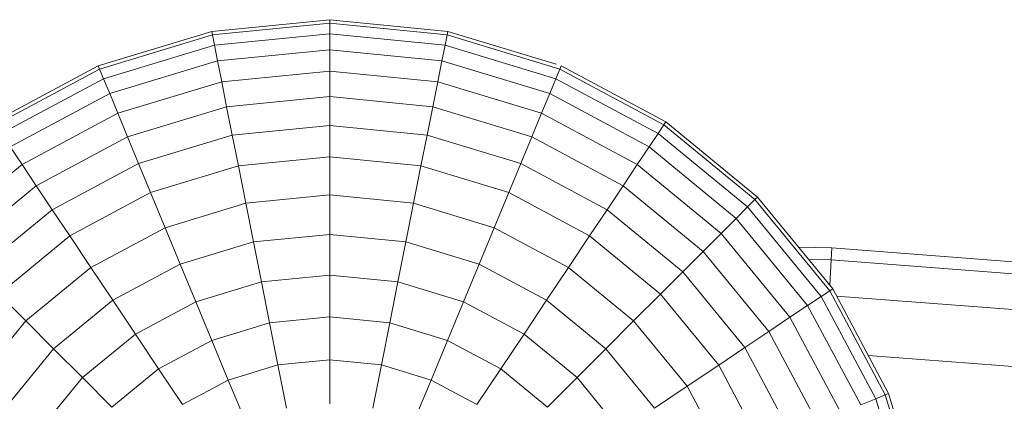
# Model space of a CAD drawing. Units: millimetres. Extents: x -3177 to 6903, y -3037 to 4091.
# Drawn here: x 4566 to 4607, y 1815 to 1831 of the extents above; entities that cross this region are included whole.
import ezdxf

# ---------------------------------------------------------------- set-up
doc = ezdxf.new("R2010")
doc.units = ezdxf.units.MM
doc.layers.add('A-GENM', color=13, linetype='Continuous', lineweight=9)
doc.layers.add('G-IMPT', color=8, linetype='Continuous', lineweight=9)

# ---------------------------------------------------------------- blocks, each defined once
blk = doc.blocks.new('D- Arm Wheel - 6_DWG-420344-South')
at = {"layer": 'G-IMPT'}
for p, q in [((-3.853, 1831.151), (-8.76, 1830.668)), ((-3.853, 1831.001), (-3.853, 1831.151)), ((1.054, 1830.668), (-3.853, 1831.151)), ((-8.76, 1830.668), (-13.479, 1829.237)), ((-8.76, 1830.668), (-8.731, 1830.52)), ((-3.853, 1831.001), (-8.731, 1830.52)), ((-3.853, 1830.571), (-3.853, 1831.001)), ((1.024, 1830.52), (-3.853, 1831.001)), ((1.054, 1830.668), (1.024, 1830.52)), ((5.559, 1829.302), (1.054, 1830.668)), ((-8.731, 1830.52), (-13.421, 1829.098)), ((-8.731, 1830.52), (-8.647, 1830.099)), ((-3.853, 1830.571), (-8.647, 1830.099)), ((-3.853, 1829.898), (-3.853, 1830.571)), ((0.941, 1830.099), (-3.853, 1830.571)), ((1.024, 1830.52), (0.941, 1830.099)), ((5.715, 1829.098), (1.024, 1830.52)), ((-8.647, 1830.099), (-13.257, 1828.701)), ((-8.647, 1830.099), (-8.516, 1829.439)), ((-3.853, 1829.898), (-8.516, 1829.439)), ((-3.853, 1829.015), (-3.853, 1829.898)), ((0.809, 1829.439), (-3.853, 1829.898)), ((0.941, 1830.099), (0.809, 1829.439)), ((5.55, 1828.701), (0.941, 1830.099)), ((-8.516, 1829.439), (-12.999, 1828.079)), ((-8.516, 1829.439), (-8.343, 1828.572)), ((0.809, 1829.439), (0.637, 1828.572)), ((5.293, 1828.079), (0.809, 1829.439)), ((-13.479, 1829.237), (-17.827, 1826.912)), ((-13.421, 1829.098), (-17.744, 1826.787)), ((-13.479, 1829.237), (-13.421, 1829.098)), ((-13.421, 1829.098), (-13.257, 1828.701)), ((5.715, 1829.098), (5.55, 1828.701)), ((5.772, 1829.237), (5.715, 1829.098)), ((10.037, 1826.787), (5.715, 1829.098)), ((10.121, 1826.912), (5.772, 1829.237)), ((-13.257, 1828.701), (-17.505, 1826.43)), ((-13.257, 1828.701), (-12.999, 1828.079)), ((-3.853, 1829.015), (-8.343, 1828.572)), ((-3.853, 1827.956), (-3.853, 1829.015)), ((0.637, 1828.572), (-3.853, 1829.015)), ((5.55, 1828.701), (5.293, 1828.079)), ((9.799, 1826.43), (5.55, 1828.701)), ((-8.343, 1828.572), (-12.661, 1827.262)), ((-8.343, 1828.572), (-8.137, 1827.534)), ((0.637, 1828.572), (0.43, 1827.534)), ((4.955, 1827.262), (0.637, 1828.572)), ((-12.999, 1828.079), (-17.131, 1825.87)), ((-12.999, 1828.079), (-12.661, 1827.262)), ((-3.853, 1827.956), (-8.137, 1827.534)), ((-3.853, 1826.756), (-3.853, 1827.956)), ((0.43, 1827.534), (-3.853, 1827.956)), ((5.293, 1828.079), (4.955, 1827.262)), ((9.425, 1825.87), (5.293, 1828.079)), ((-8.137, 1827.534), (-12.256, 1826.284)), ((-8.137, 1827.534), (-7.903, 1826.357)), ((0.43, 1827.534), (0.196, 1826.357)), ((4.549, 1826.284), (0.43, 1827.534)), ((-12.661, 1827.262), (-16.64, 1825.136)), ((-12.661, 1827.262), (-12.256, 1826.284)), ((4.955, 1827.262), (4.549, 1826.284)), ((8.934, 1825.136), (4.955, 1827.262)), ((-3.853, 1826.756), (-7.903, 1826.357)), ((-3.853, 1825.45), (-3.853, 1826.756)), ((0.196, 1826.357), (-3.853, 1826.756)), ((10.037, 1826.787), (9.799, 1826.43)), ((10.121, 1826.912), (10.037, 1826.787)), ((13.826, 1823.678), (10.037, 1826.787)), ((13.933, 1823.784), (10.121, 1826.912)), ((-12.256, 1826.284), (-16.052, 1824.255)), ((-12.256, 1826.284), (-11.797, 1825.176)), ((-7.903, 1826.357), (-11.797, 1825.176)), ((-7.903, 1826.357), (-7.648, 1825.076)), ((0.196, 1826.357), (-0.058, 1825.076)), ((4.09, 1825.176), (0.196, 1826.357)), ((4.549, 1826.284), (4.09, 1825.176)), ((8.346, 1824.255), (4.549, 1826.284)), ((9.799, 1826.43), (9.425, 1825.87)), ((13.522, 1823.374), (9.799, 1826.43)), ((-17.131, 1825.87), (-16.64, 1825.136)), ((9.425, 1825.87), (8.934, 1825.136)), ((13.046, 1822.898), (9.425, 1825.87)), ((-3.853, 1825.45), (-7.648, 1825.076)), ((-3.853, 1823.87), (-3.853, 1825.45)), ((-0.058, 1825.076), (-3.853, 1825.45)), ((-16.64, 1825.136), (-20.128, 1822.273)), ((-16.64, 1825.136), (-16.052, 1824.255)), ((-11.797, 1825.176), (-15.385, 1823.258)), ((-11.797, 1825.176), (-11.297, 1823.969)), ((-7.648, 1825.076), (-11.297, 1823.969)), ((-7.648, 1825.076), (-7.34, 1823.526)), ((-0.058, 1825.076), (-0.367, 1823.526)), ((3.59, 1823.969), (-0.058, 1825.076)), ((4.09, 1825.176), (3.59, 1823.969)), ((7.679, 1823.258), (4.09, 1825.176)), ((8.934, 1825.136), (8.346, 1824.255)), ((12.422, 1822.273), (8.934, 1825.136)), ((-16.052, 1824.255), (-19.379, 1821.525)), ((-16.052, 1824.255), (-15.385, 1823.258)), ((8.346, 1824.255), (7.679, 1823.258)), ((11.673, 1821.525), (8.346, 1824.255)), ((-11.297, 1823.969), (-14.66, 1822.172)), ((-11.297, 1823.969), (-10.692, 1822.509)), ((-3.853, 1823.87), (-7.34, 1823.526)), ((-3.853, 1822.232), (-3.853, 1823.87)), ((-0.367, 1823.526), (-3.853, 1823.87)), ((3.59, 1823.969), (2.986, 1822.509)), ((6.953, 1822.172), (3.59, 1823.969)), ((13.933, 1823.784), (13.826, 1823.678)), ((17.061, 1819.973), (13.933, 1823.784)), ((-7.34, 1823.526), (-10.692, 1822.509)), ((-7.34, 1823.526), (-7.02, 1821.92)), ((-0.367, 1823.526), (-0.686, 1821.92)), ((2.986, 1822.509), (-0.367, 1823.526)), ((13.522, 1823.374), (13.046, 1822.898)), ((13.826, 1823.678), (13.522, 1823.374)), ((16.578, 1819.651), (13.522, 1823.374)), ((16.935, 1819.889), (13.826, 1823.678)), ((-15.385, 1823.258), (-18.531, 1820.676)), ((-15.385, 1823.258), (-14.66, 1822.172)), ((7.679, 1823.258), (6.953, 1822.172)), ((10.825, 1820.676), (7.679, 1823.258)), ((13.046, 1822.898), (12.422, 1822.273)), ((16.018, 1819.276), (13.046, 1822.898)), ((-10.692, 1822.509), (-13.782, 1820.858)), ((-10.692, 1822.509), (-10.066, 1820.997)), ((2.986, 1822.509), (2.359, 1820.997)), ((6.076, 1820.858), (2.986, 1822.509)), ((-14.66, 1822.172), (-17.607, 1819.753)), ((-14.66, 1822.172), (-13.782, 1820.858)), ((-3.853, 1822.232), (-7.02, 1821.92)), ((-3.853, 1820.542), (-3.853, 1822.232)), ((-0.686, 1821.92), (-3.853, 1822.232)), ((6.953, 1822.172), (6.076, 1820.858)), ((9.901, 1819.753), (6.953, 1822.172)), ((12.422, 1822.273), (11.673, 1821.525)), ((15.284, 1818.786), (12.422, 1822.273)), ((-7.02, 1821.92), (-10.066, 1820.997)), ((-7.02, 1821.92), (-6.69, 1820.262)), ((-0.686, 1821.92), (-1.016, 1820.262)), ((2.359, 1820.997), (-0.686, 1821.92)), ((17.02, 1821.672), (15.638, 1821.707)), ((17.02, 1821.672), (16.994, 1821.169)), ((40.664, 1819.87), (17.02, 1821.672)), ((11.673, 1821.525), (10.825, 1820.676)), ((14.404, 1818.197), (11.673, 1821.525)), ((-13.782, 1820.858), (-16.49, 1818.635)), ((-13.782, 1820.858), (-12.872, 1819.496)), ((-10.066, 1820.997), (-12.872, 1819.496)), ((-10.066, 1820.997), (-9.419, 1819.435)), ((2.359, 1820.997), (1.712, 1819.435)), ((5.166, 1819.496), (2.359, 1820.997)), ((6.076, 1820.858), (5.166, 1819.496)), ((8.784, 1818.635), (6.076, 1820.858)), ((16.059, 1821.193), (16.994, 1821.169)), ((16.994, 1821.169), (16.941, 1820.118)), ((16.994, 1821.169), (40.613, 1819.37)), ((-3.853, 1820.542), (-6.69, 1820.262)), ((-3.853, 1818.802), (-3.853, 1820.542)), ((-1.016, 1820.262), (-3.853, 1820.542)), ((10.825, 1820.676), (9.901, 1819.753)), ((13.406, 1817.531), (10.825, 1820.676)), ((-6.69, 1820.262), (-9.419, 1819.435)), ((-6.69, 1820.262), (-6.351, 1818.556)), ((-1.016, 1820.262), (-1.355, 1818.556)), ((1.712, 1819.435), (-1.016, 1820.262)), ((-17.607, 1819.753), (-16.49, 1818.635)), ((9.901, 1819.753), (8.784, 1818.635)), ((12.32, 1816.805), (9.901, 1819.753)), ((16.578, 1819.651), (16.018, 1819.276)), ((16.935, 1819.889), (16.578, 1819.651)), ((18.849, 1815.402), (16.578, 1819.651)), ((17.061, 1819.973), (16.935, 1819.889)), ((19.246, 1815.566), (16.935, 1819.889)), ((19.385, 1815.624), (17.061, 1819.973)), ((17.222, 1819.671), (40.464, 1817.901)), ((-12.872, 1819.496), (-15.332, 1817.478)), ((-12.872, 1819.496), (-11.933, 1818.091)), ((-9.419, 1819.435), (-11.933, 1818.091)), ((-9.419, 1819.435), (-8.753, 1817.828)), ((1.712, 1819.435), (1.046, 1817.828)), ((4.227, 1818.091), (1.712, 1819.435)), ((5.166, 1819.496), (4.227, 1818.091)), ((7.626, 1817.478), (5.166, 1819.496)), ((16.018, 1819.276), (15.284, 1818.786)), ((18.227, 1815.144), (16.018, 1819.276)), ((-3.853, 1818.802), (-6.351, 1818.556)), ((-3.853, 1817.018), (-3.853, 1818.802)), ((-1.355, 1818.556), (-3.853, 1818.802)), ((-16.49, 1818.635), (-18.713, 1815.927)), ((-16.49, 1818.635), (-15.332, 1817.478)), ((-6.351, 1818.556), (-8.753, 1817.828)), ((-6.351, 1818.556), (-6.003, 1816.806)), ((-1.355, 1818.556), (-1.703, 1816.806)), ((1.046, 1817.828), (-1.355, 1818.556)), ((8.784, 1818.635), (7.626, 1817.478)), ((11.006, 1815.927), (8.784, 1818.635)), ((15.284, 1818.786), (14.404, 1818.197)), ((17.411, 1814.806), (15.284, 1818.786)), ((-11.933, 1818.091), (-14.137, 1816.282)), ((-11.933, 1818.091), (-10.967, 1816.644)), ((4.227, 1818.091), (3.26, 1816.644)), ((6.43, 1816.282), (4.227, 1818.091)), ((14.404, 1818.197), (13.406, 1817.531)), ((16.433, 1814.401), (14.404, 1818.197)), ((-8.753, 1817.828), (-10.967, 1816.644)), ((-8.753, 1817.828), (-8.07, 1816.179)), ((1.046, 1817.828), (0.364, 1816.179)), ((3.26, 1816.644), (1.046, 1817.828)), ((-15.332, 1817.478), (-17.351, 1815.018)), ((-15.332, 1817.478), (-14.137, 1816.282)), ((7.626, 1817.478), (6.43, 1816.282)), ((9.645, 1815.018), (7.626, 1817.478)), ((13.406, 1817.531), (12.32, 1816.805)), ((15.324, 1813.942), (13.406, 1817.531)), ((18.539, 1817.207), (40.225, 1815.555)), ((-6.003, 1816.806), (-8.07, 1816.179)), ((-3.853, 1817.018), (-6.003, 1816.806)), ((-6.003, 1816.806), (-5.647, 1815.017)), ((-3.853, 1815.193), (-3.853, 1817.018)), ((-1.703, 1816.806), (-3.853, 1817.018)), ((-1.703, 1816.806), (-2.059, 1815.017)), ((0.364, 1816.179), (-1.703, 1816.806)), ((12.32, 1816.805), (11.006, 1815.927)), ((14.117, 1813.442), (12.32, 1816.805)), ((-10.967, 1816.644), (-12.907, 1815.052)), ((-10.967, 1816.644), (-9.975, 1815.161)), ((3.26, 1816.644), (2.269, 1815.161)), ((5.2, 1815.052), (3.26, 1816.644)), ((-14.137, 1816.282), (-15.945, 1814.078)), ((-14.137, 1816.282), (-12.907, 1815.052)), ((-8.07, 1816.179), (-9.975, 1815.161)), ((-8.07, 1816.179), (-7.372, 1814.493)), ((0.364, 1816.179), (-0.335, 1814.493)), ((2.269, 1815.161), (0.364, 1816.179)), ((6.43, 1816.282), (5.2, 1815.052)), ((8.239, 1814.078), (6.43, 1816.282)), ((11.006, 1815.927), (9.645, 1815.018)), ((12.658, 1812.838), (11.006, 1815.927)), ((19.246, 1815.566), (18.849, 1815.402)), ((19.385, 1815.624), (19.246, 1815.566)), ((20.669, 1810.876), (19.246, 1815.566)), ((20.816, 1810.906), (19.385, 1815.624)), ((18.849, 1815.402), (18.227, 1815.144)), ((20.247, 1810.792), (18.849, 1815.402))]:
    blk.add_line(p, q, dxfattribs=at)
blk = doc.blocks.new('D- Arm Wheel - D- Arm Wheel-420362-South')
blk.add_blockref('D- Arm Wheel - 6_DWG-420344-South', (0, 0))

msp = doc.modelspace()

# ---------------------------------------------------------------- block references
at = {"layer": 'A-GENM'}
msp.add_blockref('D- Arm Wheel - D- Arm Wheel-420362-South', (4582.741, 0), dxfattribs=at)

doc.saveas('drawing.dxf')
